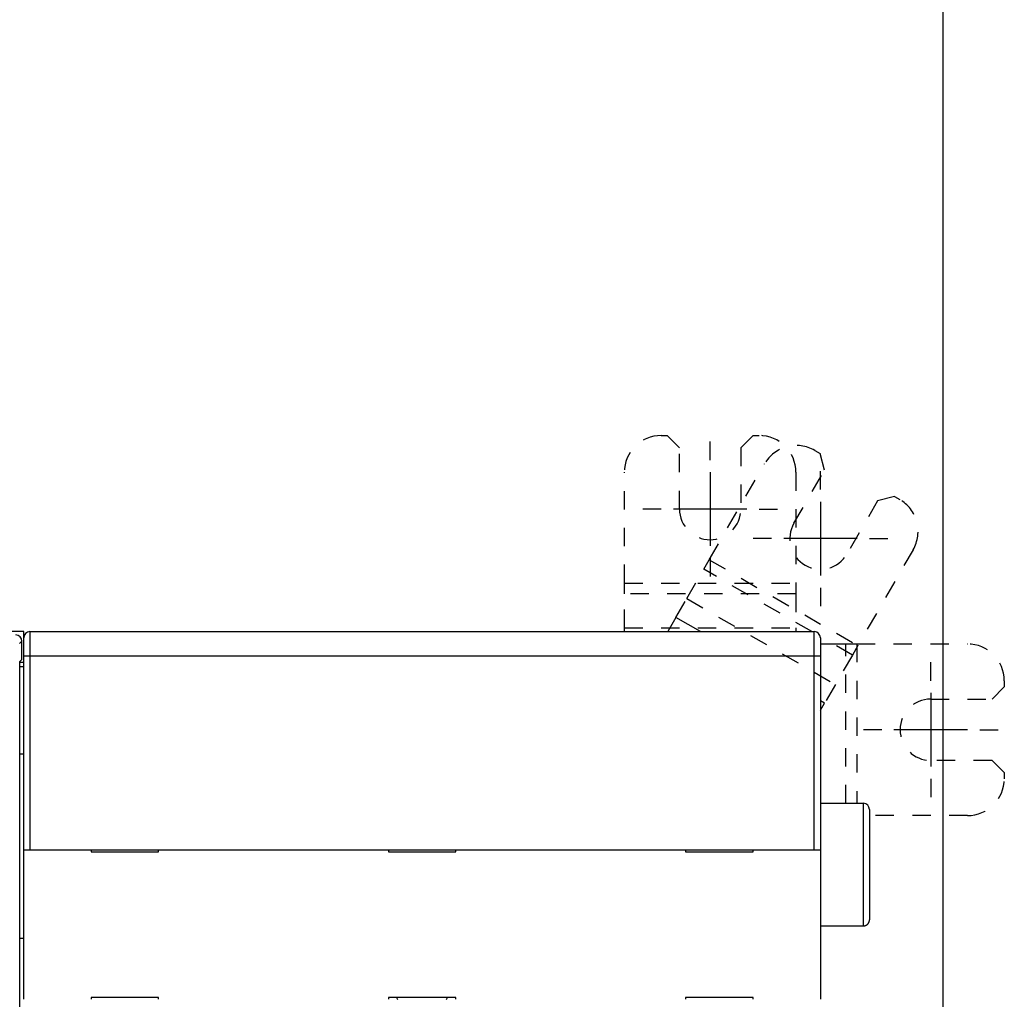
# Model space of a CAD drawing. Extents: x 151 to 748, y 46 to 538.
# Drawn here: x 617 to 697, y 288 to 367 of the extents above; entities that cross this region are included whole.
import ezdxf

# ---------------------------------------------------------------- set-up
doc = ezdxf.new("R2010")
doc.units = 0
doc.linetypes.add('HIDDEN', pattern=[4.5, 1.5, -1.5, 1.5])
doc.layers.add('204', color=7, linetype='CONTINUOUS')
doc.layers.add('5', color=7, linetype='CONTINUOUS')
doc.styles.get("Standard").update_dxf_attribs({"font": 'monotxt.shx'})
doc.dimstyles.new('DSTYLE1', dxfattribs={"dimtxt": 3, "dimasz": 3, "dimexe": 3, "dimexo": 0, "dimgap": 2, "dimtad": 1, "dimzin": 3, "dimcen": 0.09, "dimazin": 3, "dimtp": 1, "dimtm": 1, "dimtfac": 1, "dimtofl": 0, "dimtmove": 0, "dimatfit": 3})

# ---------------------------------------------------------------- blocks, each defined once
blk = doc.blocks.new('_AH1')
at = {"color": 0, "linetype": 'CONTINUOUS'}
for p, q in [((-1, 0.166667), (0, 0)), ((-1, 0.166667), (-1, -0.166667)), ((0, 0), (-1, -0.166667)), ((0, 0), (-1, 0))]:
    blk.add_line(p, q, dxfattribs=at)
blk = doc.blocks.new('*D3472')
at = {"layer": '5', "color": 1, "linetype": 'CONTINUOUS'}
for p, q in [((421.95406, 292.57038), (421.95406, 376.00592)), ((691.95406, 253.17159), (691.95406, 376.00592)), ((421.95406, 373.00592), (556.95406, 373.00592)), ((691.95406, 373.00592), (556.95406, 373.00592))]:
    blk.add_line(p, q, dxfattribs=at)
at = {"layer": '5', "color": 1, "xscale": 3, "yscale": 3, "zscale": 3, "rotation": 180}
blk.add_blockref('_AH1', (421.95406, 373.00592), dxfattribs=at)
at = {"layer": '5', "color": 1, "xscale": 3, "yscale": 3, "zscale": 3}
blk.add_blockref('_AH1', (691.95406, 373.00592), dxfattribs=at)
at = {"layer": '5', "color": 1, "linetype": 'CONTINUOUS'}
blk.add_text('270', height=3, rotation=360, dxfattribs=at).set_placement((552.45406, 375.00692))

msp = doc.modelspace()

# ---------------------------------------------------------------- linework, layer by layer
at = {"layer": '204', "color": 40, "linetype": 'HIDDEN'}
for p, q in [((668.95406, 333.57038), (669.45406, 333.57038)), ((670.45406, 332.57038), (669.45406, 333.57038)), ((676.45406, 333.57038), (675.45406, 332.57038)), ((676.45406, 333.57038), (676.95406, 333.57038)), ((670.45406, 327.57038), (670.45406, 332.57038)), ((675.45406, 332.57038), (675.45406, 327.57038)), ((681.48996, 332.35499), (681.92297, 332.10499)), ((682.289, 330.73897), (681.92297, 332.10499)), ((672.87632, 323.43573), (677.39189, 331.25692)), ((665.95406, 321.53926), (665.95406, 330.57038)), ((679.789, 326.40884), (682.289, 330.73897)), ((679.95406, 330.57038), (679.95406, 321.53926)), ((687.98515, 328.60499), (686.61913, 328.23897)), ((687.98515, 328.60499), (688.41817, 328.35499)), ((686.61913, 328.23897), (684.11913, 323.90884)), ((689.51624, 324.25692), (685.00068, 316.43573)), ((672.43188, 322.66593), (672.87632, 323.43573)), ((672.87632, 323.43573), (685.00068, 316.43573)), ((671.04634, 320.26611), (672.43188, 322.66593)), ((681.25759, 317.5704), (672.43188, 322.66593)), ((665.95406, 320.65037), (665.95406, 321.53926)), ((665.95406, 321.53926), (679.95406, 321.53926)), ((679.95406, 321.53926), (679.95406, 320.65037)), ((665.95406, 317.87929), (665.95406, 320.65037)), ((679.95406, 320.65037), (665.95406, 320.65037)), ((679.95406, 320.65037), (679.95406, 317.87929)), ((670.15745, 318.72651), (671.04634, 320.26611)), ((671.04634, 320.26611), (683.17069, 313.26611)), ((670.15745, 318.72651), (669.48996, 317.57038)), ((665.95406, 317.87929), (679.95406, 317.87929)), ((684.55623, 315.66593), (681.94307, 317.17464)), ((684.03405, 303.57038), (684.03405, 316.57038)), ((684.92293, 316.57038), (693.95406, 316.57038)), ((684.92293, 316.57038), (684.92293, 303.57038)), ((684.55623, 315.66593), (683.17069, 313.26611)), ((696.95406, 313.57038), (696.95406, 313.07038)), ((683.17069, 313.26611), (682.28181, 311.72651)), ((695.95406, 312.07038), (696.95406, 313.07038)), ((690.95406, 312.07038), (695.95406, 312.07038)), ((695.95406, 307.07038), (690.95406, 307.07038)), ((696.95406, 306.07038), (695.95406, 307.07038)), ((696.95406, 306.07038), (696.95406, 305.57038)), ((693.95406, 302.57038), (685.95406, 302.57038))]:
    msp.add_line(p, q, dxfattribs=at)
at = {"layer": '204', "color": 40, "linetype": 'CONTINUOUS'}
for p, q in [((672.15993, 317.57038), (670.15745, 318.72651)), ((616.95406, 317.57038), (584.45409, 317.57038)), ((616.95406, 317.07042), (616.95406, 317.57038)), ((617.45406, 317.57038), (681.45406, 317.57038)), ((617.45406, 317.57038), (617.45406, 315.57038)), ((665.95406, 317.57038), (665.95406, 317.87929)), ((679.95406, 317.87929), (679.95406, 317.57038)), ((681.45406, 315.57038), (681.45406, 317.57038)), ((616.80245, 316.80157), (616.61857, 316.61768)), ((616.80245, 315.30149), (616.80245, 316.80157)), ((616.95406, 315.57038), (616.95406, 317.07038)), ((681.95403, 316.57038), (684.03405, 316.57038)), ((681.95406, 317.07038), (681.95406, 315.57038)), ((684.03405, 316.57038), (684.92293, 316.57038)), ((685.00068, 316.43573), (684.55623, 315.66593)), ((616.6279, 315.12694), (616.80245, 315.30149)), ((616.6279, 272.85945), (616.6279, 315.12694)), ((616.6279, 315.06989), (616.95406, 315.06989)), ((616.95406, 299.76166), (616.95406, 315.57038)), ((617.45406, 315.57038), (616.95406, 315.57038)), ((681.45406, 315.57038), (617.45406, 315.57038)), ((617.45406, 315.57038), (617.45406, 299.77038)), ((681.45406, 299.77038), (681.45406, 315.57038)), ((681.95406, 315.57038), (681.45406, 315.57038)), ((681.95406, 315.57038), (681.95406, 299.76166)), ((616.6279, 314.72068), (616.95406, 314.72068)), ((681.95401, 311.15875), (682.28181, 311.72651)), ((682.28181, 311.72651), (681.95403, 311.91575)), ((616.95406, 307.57038), (616.62788, 307.57038)), ((681.95406, 303.57038), (685.45404, 303.57038)), ((685.45406, 293.57036), (685.45406, 303.57038)), ((685.95406, 303.07038), (685.95406, 294.07038)), ((616.95406, 299.76166), (617.45406, 299.77038)), ((616.95406, 299.75642), (616.95406, 299.75642)), ((616.95406, 287.58435), (616.95406, 299.75642)), ((617.45406, 299.77038), (681.45406, 299.77038)), ((622.45406, 299.76166), (622.45406, 299.77038)), ((622.45406, 299.76166), (622.45406, 299.76166)), ((622.45406, 299.75642), (622.45406, 299.60642)), ((627.95406, 299.77038), (627.95406, 299.76166)), ((627.95406, 299.75642), (627.95406, 299.75642)), ((627.95406, 299.60642), (627.95406, 299.75642)), ((646.70406, 299.76166), (646.70406, 299.77038)), ((646.70406, 299.76166), (646.70406, 299.76166)), ((646.70406, 299.75642), (646.70406, 299.60642)), ((652.20406, 299.77038), (652.20406, 299.76166)), ((652.20406, 299.75642), (652.20406, 299.75642)), ((652.20406, 299.60642), (652.20406, 299.75642)), ((670.95406, 299.76166), (670.95406, 299.77038)), ((670.95406, 299.76166), (670.95406, 299.76166)), ((670.95406, 299.75642), (670.95406, 299.60642)), ((676.45406, 299.77038), (676.45406, 299.76166)), ((676.45406, 299.75642), (676.45406, 299.75642)), ((676.45406, 299.60642), (676.45406, 299.75642)), ((681.45406, 299.77038), (681.95406, 299.76166)), ((681.95406, 299.75642), (681.95406, 287.58435)), ((622.45406, 299.60642), (627.95406, 299.60642)), ((646.70406, 299.60642), (652.20406, 299.60642)), ((670.95406, 299.60642), (676.45406, 299.60642)), ((681.95406, 293.57038), (685.45404, 293.57038)), ((616.62788, 292.57038), (616.95406, 292.57038)), ((627.95406, 287.73435), (622.45406, 287.73435)), ((622.45406, 287.73435), (622.45406, 287.58435)), ((622.45406, 287.58435), (622.45406, 287.58435)), ((627.95406, 287.58435), (627.95406, 287.73435)), ((646.70406, 287.73435), (646.70406, 287.58435)), ((652.20406, 287.73435), (646.70406, 287.73435)), ((646.70406, 287.58435), (646.70406, 287.58435)), ((647.37593, 287.73435), (647.45791, 287.57038)), ((651.45022, 287.57038), (651.5322, 287.73435)), ((652.20406, 287.58435), (652.20406, 287.73435)), ((670.95406, 287.73435), (670.95406, 287.58435)), ((676.45406, 287.73435), (670.95406, 287.73435)), ((670.95406, 287.58435), (670.95406, 287.58435)), ((676.45406, 287.58435), (676.45406, 287.73435))]:
    msp.add_line(p, q, dxfattribs=at)
msp.add_lwpolyline([(685.45404, 293.57036), (685.46589, 293.5705, 0.00614619), (685.47783, 293.57093, 0.00596858), (685.48988, 293.57165, 0.00592567), (685.50201, 293.57267, 0.00605709), (685.51423, 293.57401, 0.00612088), (685.52651, 293.57565, 0.00616801), (685.53884, 293.57762, 0.0062017), (685.55123, 293.57991, 0.006267), (685.56364, 293.58253, 0.00630591), (685.57608, 293.58549, 0.00636212), (685.58852, 293.5888, 0.00639674), (685.60096, 293.59244, 0.00645045), (685.61338, 293.59644, 0.00648293), (685.62577, 293.60079, 0.00653191), (685.6381, 293.60549, 0.00656138), (685.65038, 293.61053, 0.00660572), (685.66258, 293.61594, 0.00663212), (685.67469, 293.62169, 0.00667135), (685.6867, 293.6278, 0.00669442), (685.69858, 293.63425, 0.00672824), (685.71033, 293.64105, 0.00674779), (685.72193, 293.64819, 0.0067759), (685.73336, 293.65567, 0.00679177), (685.74462, 293.66347, 0.00681392), (685.75568, 293.6716, 0.00682598), (685.76653, 293.68005, 0.00684198), (685.77716, 293.68881, 0.0068501), (685.78757, 293.69786, 0.00685978), (685.79772, 293.70721, 0.00686393), (685.80762, 293.71683, 0.00686723), (685.81724, 293.72673, 0.00686725), (685.82659, 293.73688, 0.00686402), (685.83564, 293.74728, 0.00685993), (685.8444, 293.75792, 0.00685029), (685.85284, 293.76877, 0.00684225), (685.86098, 293.77983, 0.00682637), (685.86878, 293.79109, 0.00681429), (685.87626, 293.80252, 0.00679198), (685.88339, 293.81412, 0.00677645), (685.89019, 293.82587, 0.00674918), (685.89664, 293.83775, 0.0067286), (685.90275, 293.84975, 0.00669205), (685.9085, 293.86186, 0.00667287), (685.91391, 293.87406, 0.00664346), (685.91896, 293.88634, 0.00660349), (685.92366, 293.89868, 0.00652541), (685.928, 293.91106, 0.00654342), (685.932, 293.92348, 0.00660801), (685.93564, 293.93594, 0.00641387), (685.93895, 293.94836, 0.0059889), (685.9419, 293.9607, 0.00649441), (685.94453, 293.97321, 0.00755925), (685.94683, 293.98597, 0.00584957), (685.94879, 293.99793, 0.00230854), (685.9504, 294.00873, 0.00789452), (685.95176, 294.02242, 0.01335913), (685.95299, 294.04326, 0.00669666), (685.95407, 294.07039, 0.00363178)], format="xyb", dxfattribs=at)
at = {"layer": '204', "color": 40, "linetype": 'HIDDEN'}
for centre, radius, start, end in [((668.95406, 330.57038), 3, 90, 180), ((676.95406, 330.57038), 3, 0, 90), ((679.98996, 329.75692), 3, 60, 150), ((686.91817, 325.75692), 3, 330, 420), ((672.95406, 327.57038), 2.5, 180, 360), ((681.95406, 325.15884), 2.5, 150, 330), ((693.95406, 313.57038), 3, 0, 90), ((690.95406, 309.57038), 2.5, 90, 270), ((693.95406, 305.57038), 3, 270, 360)]:
    msp.add_arc(centre, radius, start, end, dxfattribs=at)
at = {"layer": '204', "color": 40, "linetype": 'CONTINUOUS'}
for centre, radius, start, end in [((617.45406, 317.07038), 0.5, 90, 180), ((681.45406, 317.07038), 0.5, 0, 90), ((616.30235, 316.80138), 0.50011, 0.0210626, 89.978937), ((685.45406, 303.07038), 0.5, 0, 90)]:
    msp.add_arc(centre, radius, start, end, dxfattribs=at)
at = {"layer": '5', "color": 1, "linetype": 'CONTINUOUS'}
for p, q in [((672.95406, 331.57038), (672.95406, 333.07038)), ((672.95406, 330.57038), (672.95406, 324.57038)), ((681.95406, 329.15884), (681.95406, 330.65884)), ((681.95406, 328.15884), (681.95406, 322.15884)), ((668.95406, 327.57038), (667.45406, 327.57038)), ((675.95406, 327.57038), (669.95406, 327.57038)), ((676.95406, 327.57038), (678.45406, 327.57038)), ((677.95406, 325.15884), (676.45406, 325.15884)), ((684.95406, 325.15884), (678.95406, 325.15884)), ((685.95406, 325.15884), (687.45406, 325.15884)), ((672.95406, 323.57038), (672.95406, 322.07038)), ((681.95406, 321.15884), (681.95406, 319.65884)), ((690.95406, 313.57038), (690.95406, 315.07038)), ((690.95406, 312.57038), (690.95406, 306.57038)), ((686.95406, 309.57038), (685.45406, 309.57038)), ((693.95406, 309.57038), (687.95406, 309.57038)), ((694.95406, 309.57038), (696.45406, 309.57038)), ((690.95406, 305.57038), (690.95406, 304.07038))]:
    msp.add_line(p, q, dxfattribs=at)

# ---------------------------------------------------------------- dimensions: what is measured, and where the dimension line sits
dim = msp.add_linear_dim(base=(421.95406, 373.00592), p1=(691.95406, 253.17159), p2=(421.95406, 292.57038), angle=180, dimstyle='DSTYLE1', override={"dimblk": '_AH1', "dimsah": 0}, dxfattribs=at)
dim.commit()
dim.dimension.update_dxf_attribs({"geometry": '*D3472', "text_midpoint": (556.95406, 376.50692), "dimtype": 128})

doc.saveas('drawing.dxf')
